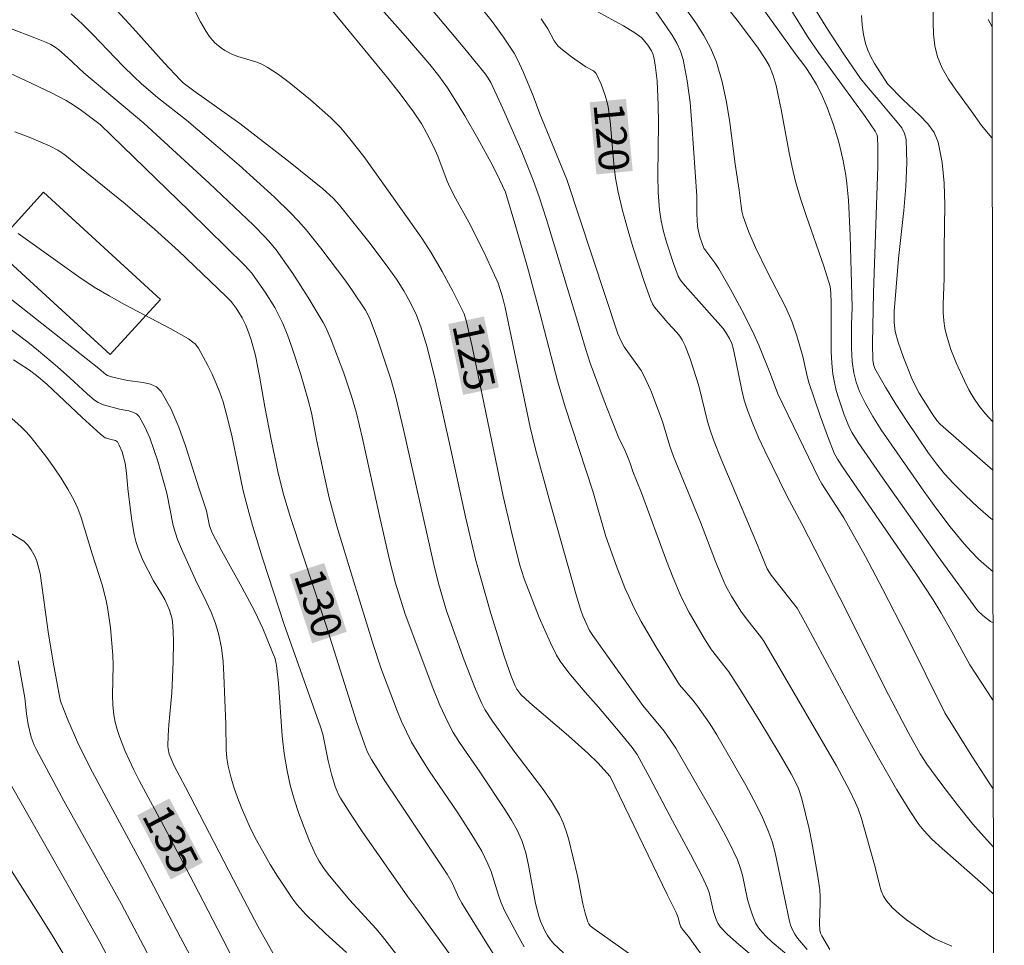
# Model space of a CAD drawing. Units: metres. Extents: x 281185 to 281701, y 1669905 to 1670470.
# Drawn here: x 281635 to 281684, y 1670232 to 1670278 of the extents above; entities that cross this region are included whole.
import ezdxf
from ezdxf.enums import TextEntityAlignment as Align

# ---------------------------------------------------------------- set-up
doc = ezdxf.new("R2010")
doc.units = ezdxf.units.M
doc.header["$MEASUREMENT"] = 0
for name, color, linetype, lineweight in [('Articulacao', 7, 'Continuous', 18), ('Edificacoes', 7, 'Continuous', 30), ('Topon_Curvas_Mestras_Masc', 255, 'Continuous', 9)]:
    doc.layers.add(name, color=color, linetype=linetype, lineweight=lineweight)
for name, color, linetype, lineweight, true_color in [('Curvas_Intermediarias', 7, 'Continuous', 9, 0x783c14), ('Curvas_Mestras', 7, 'Continuous', 20, 0x783c14), ('Topon_Curvas_Mestras', 7, 'Continuous', 9, 0x783c14)]:
    doc.layers.add(name, color=color, linetype=linetype, lineweight=lineweight, true_color=true_color)
doc.styles.add('Arial', font='arial.ttf', dxfattribs={"height": 1.5})

msp = doc.modelspace()

# ---------------------------------------------------------------- linework, layer by layer
at = {"layer": 'Articulacao', "flags": 128}
msp.add_lwpolyline([(281201.306, 1670464.696), (281683.325, 1670465.507), (281684.246, 1669911.239), (281202.252, 1669910.427), (281201.306, 1670464.696)], close=True, dxfattribs=at)
at = {"layer": 'Curvas_Intermediarias', "flags": 128}
for points, elevation in [([(281675.598, 1670232.228), (281675.206, 1670232.903), (281675.141, 1670233.044), (281675.107, 1670233.19), (281675.096, 1670233.52), (281675.135, 1670234.523), (281675.133, 1670234.856), (281675.106, 1670235.187), (281674.996, 1670235.943), (281674.732, 1670237.455), (281674.578, 1670238.207), (281674.226, 1670239.695), (281674.054, 1670240.201), (281673.945, 1670240.447), (281673.697, 1670240.926), (281673.101, 1670241.955), (281672.146, 1670243.533), (281671.169, 1670245.098), (281670.608, 1670245.985), (281669.745, 1670247.068), (281669.401, 1670247.618), (281668.637, 1670248.915), (281668.404, 1670249.358), (281668.191, 1670249.81), (281667.842, 1670250.634), (281667.514, 1670251.467), (281666.272, 1670254.834), (281665.844, 1670255.888), (281665.738, 1670256.25), (281665.627, 1670256.552), (281665.436, 1670257.006), (281665.152, 1670257.552), (281664.425, 1670259.393), (281663.736, 1670261.249), (281663.5, 1670261.975), (281663.071, 1670263.442), (281661.571, 1670268.375), (281661.212, 1670269.487), (281660.913, 1670270.322), (281660.35, 1670271.722), (281659.411, 1670273.863), (281658.815, 1670275.146), (281658.694, 1670275.361), (281658.553, 1670275.562), (281657.527, 1670276.821), (281653.628, 1670281.473)], 122), ([(281652.606, 1670279.688), (281654.59, 1670277.45), (281655.796, 1670276.04), (281656.244, 1670275.474), (281656.667, 1670274.89), (281657.205, 1670274.045), (281657.536, 1670273.494), (281658.175, 1670272.377), (281658.92, 1670271.029), (281659.254, 1670270.346), (281659.538, 1670269.717), (281660.055, 1670268.012), (281660.632, 1670266.013), (281661.267, 1670263.685), (281662.125, 1670260.387), (281662.503, 1670259.098), (281663.87, 1670254.913), (281664.514, 1670252.675), (281665.038, 1670251.202), (281665.459, 1670250.139), (281665.935, 1670249.103), (281666.27, 1670248.469), (281666.995, 1670247.227), (281668.156, 1670245.342), (281668.819, 1670244.571), (281669.048, 1670244.279), (281669.644, 1670243.434), (281670.018, 1670242.855), (281671.448, 1670240.369), (281671.846, 1670239.629), (281672.218, 1670238.879), (281672.554, 1670238.116), (281672.746, 1670237.577), (281672.898, 1670237.023), (281673.587, 1670233.701), (281673.659, 1670233.447), (281673.755, 1670233.205), (281673.871, 1670232.997), (281674.011, 1670232.801), (281674.491, 1670232.24)], 123), ([(281669.608, 1670279.997), (281671.011, 1670278.237), (281672.024, 1670276.891), (281672.436, 1670276.271), (281672.617, 1670275.95), (281672.806, 1670275.491), (281672.941, 1670275.005), (281673.053, 1670274.514), (281673.201, 1670273.805), (281673.589, 1670271.664), (281673.735, 1670270.954), (281673.908, 1670270.252), (281674.158, 1670269.404), (281674.436, 1670268.564), (281675.315, 1670266.055), (281675.616, 1670265.059), (281675.65, 1670264.745), (281675.671, 1670264.229), (281675.672, 1670261.815), (281675.7, 1670261.264), (281675.759, 1670260.718), (281675.831, 1670260.307), (281675.927, 1670259.899), (281676.044, 1670259.494), (281676.322, 1670258.698), (281676.588, 1670258.055), (281676.716, 1670257.806), (281677.005, 1670257.324), (281678.224, 1670255.559), (281680.971, 1670251.682), (281682.84, 1670249.129), (281682.943, 1670249.001), (281683.176, 1670248.766), (281683.569, 1670248.47), (281683.686, 1670248.414)], 116), ([(281683.692, 1670244.557), (281683.66, 1670244.604), (281682.54, 1670246.327), (281681.654, 1670247.952), (281681.108, 1670248.907), (281680.73, 1670249.535), (281679.829, 1670250.887), (281676.265, 1670256.072), (281675.987, 1670256.506), (281675.826, 1670256.809), (281675.54, 1670257.522), (281675.128, 1670258.646), (281674.555, 1670260.349), (281674.448, 1670260.76), (281674.263, 1670261.593), (281673.969, 1670262.611), (281673.745, 1670263.28), (281673.615, 1670263.607), (281673.411, 1670264.052), (281672.498, 1670265.792), (281671.931, 1670266.984), (281671.6, 1670267.746), (281671.32, 1670268.521), (281671.255, 1670268.774), (281671.209, 1670269.033), (281671.122, 1670269.823), (281670.926, 1670271.105), (281670.651, 1670273.163), (281670.487, 1670274.182), (281670.275, 1670275.183), (281669.992, 1670276.157), (281669.714, 1670276.827), (281669.365, 1670277.47), (281668.967, 1670278.095), (281668.119, 1670279.323)], 117), ([(281674.626, 1670279.167), (281675.49, 1670277.782), (281676.294, 1670276.558), (281677.125, 1670275.354), (281677.503, 1670274.878), (281678.104, 1670274.189), (281678.505, 1670273.691), (281678.965, 1670273.175), (281679.165, 1670272.906), (281679.311, 1670272.623), (281679.38, 1670272.321), (281679.413, 1670271.172), (281679.366, 1670270.003), (281679.267, 1670268.819), (281679.014, 1670266.438), (281678.84, 1670264.41), (281678.798, 1670263.848), (281678.792, 1670263.269), (281678.843, 1670262.826), (281678.994, 1670262.298), (281679.253, 1670261.534), (281679.702, 1670260.409), (281680.027, 1670259.77), (281680.651, 1670258.785), (281680.912, 1670258.421), (281681.058, 1670258.254), (281681.218, 1670258.102), (281683.673, 1670255.962)], 113), ([(281683.646, 1670272.368), (281683.622, 1670272.403), (281683.122, 1670273.019), (281682.603, 1670273.753), (281681.84, 1670274.789), (281681.484, 1670275.316), (281681.175, 1670275.859), (281680.935, 1670276.424), (281680.798, 1670276.968), (281680.733, 1670277.537), (281680.716, 1670278.12), (281680.715, 1670279.301)], 111), ([(281669.346, 1670231.841), (281668.612, 1670232.876), (281668.343, 1670233.196), (281668.23, 1670233.358), (281668.162, 1670233.53), (281668.096, 1670233.815), (281667.991, 1670234.063), (281667.546, 1670234.949), (281664.727, 1670240.803), (281664.121, 1670241.476), (281663.645, 1670241.943), (281662.665, 1670242.804), (281660.752, 1670244.444), (281660.308, 1670244.862), (281660.114, 1670245.127), (281660.012, 1670245.319), (281659.819, 1670245.77), (281659.491, 1670246.7), (281658.822, 1670248.871), (281658.077, 1670251.482), (281657.558, 1670253.644), (281656.845, 1670256.985), (281656.086, 1670260.38), (281655.665, 1670262.056), (281655.373, 1670263.01), (281655.132, 1670263.626), (281654.842, 1670264.243), (281654.513, 1670264.843), (281654.145, 1670265.417), (281653.721, 1670266.014), (281652.84, 1670267.188), (281651.318, 1670269.084), (281651.005, 1670269.42), (281650.499, 1670269.886), (281648.885, 1670271.188), (281646.388, 1670273.114), (281644.108, 1670274.742), (281643.587, 1670275.13), (281643.443, 1670275.266), (281642.649, 1670276.118), (281641.089, 1670277.856), (281640.299, 1670278.712)], 126), ([(281650.66, 1670279.082), (281653.644, 1670275.453), (281654.329, 1670274.583), (281654.996, 1670273.701), (281655.394, 1670273.094), (281655.74, 1670272.451), (281656.059, 1670271.796), (281656.192, 1670271.498), (281656.653, 1670270.27), (281656.783, 1670269.97), (281657.088, 1670269.387), (281657.735, 1670268.236), (281658.45, 1670266.801), (281659.185, 1670265.218), (281659.404, 1670264.533), (281659.535, 1670264.019), (281660.767, 1670258.086), (281661.033, 1670256.992), (281661.706, 1670254.521), (281663.038, 1670249.791), (281663.256, 1670249.075), (281663.372, 1670248.746), (281663.705, 1670248.026), (281663.863, 1670247.78), (281664.76, 1670246.515), (281666.343, 1670244.314), (281667.396, 1670243.039), (281667.703, 1670242.619), (281667.974, 1670242.198), (281669.6, 1670239.388), (281670.101, 1670238.493), (281670.58, 1670237.59), (281671.027, 1670236.674), (281671.173, 1670236.3), (281671.282, 1670235.911), (281671.536, 1670234.714), (281671.644, 1670234.324), (281671.771, 1670233.935), (281671.927, 1670233.557), (281672.025, 1670233.382), (281672.143, 1670233.222), (281672.438, 1670232.902), (281672.758, 1670232.6), (281673.772, 1670231.733)], 124), ([(281681.642, 1670232.396), (281680.808, 1670232.758), (281680.55, 1670232.909), (281679.783, 1670233.431), (281679.405, 1670233.706), (281679.044, 1670233.996), (281678.71, 1670234.305), (281678.415, 1670234.637), (281678.264, 1670234.876), (281678.153, 1670235.143), (281678.07, 1670235.428), (281677.859, 1670236.308), (281677.17, 1670238.725), (281677.006, 1670239.199), (281676.884, 1670239.5), (281676.6, 1670240.086), (281675.929, 1670241.324), (281675.296, 1670242.439), (281672.333, 1670247.501), (281672.173, 1670247.73), (281671.478, 1670248.595), (281671.192, 1670248.985), (281670.732, 1670249.716), (281670.456, 1670250.222), (281670.333, 1670250.481), (281669.936, 1670251.44), (281669.206, 1670253.387), (281667.866, 1670256.633), (281667.682, 1670257.155), (281667.325, 1670258.364), (281666.742, 1670259.907), (281666.398, 1670260.652), (281666.256, 1670260.898), (281665.424, 1670262.063), (281665.255, 1670262.383), (281665.112, 1670262.716), (281662.589, 1670270.351), (281661.249, 1670273.594), (281660.91, 1670274.486), (281660.439, 1670275.646), (281660.146, 1670276.287), (281659.976, 1670276.594), (281659.453, 1670277.397), (281658.879, 1670278.172), (281658.278, 1670278.924)], 121), ([(281683.704, 1670237.293), (281682.947, 1670238.134), (281682.694, 1670238.434), (281681.914, 1670239.414), (281681.152, 1670240.408), (281680.408, 1670241.415), (281680.076, 1670241.923), (281679.519, 1670242.926), (281678.514, 1670244.834), (281676.106, 1670249.64), (281674.237, 1670253.272), (281673.476, 1670254.695), (281672.391, 1670256.914), (281672.08, 1670257.58), (281671.789, 1670258.252), (281671.525, 1670258.933), (281671.37, 1670259.419), (281671.246, 1670259.915), (281670.834, 1670261.93), (281670.749, 1670262.227), (281670.638, 1670262.473), (281670.462, 1670262.779), (281670.324, 1670262.968), (281668.447, 1670265.089), (281668.216, 1670265.368), (281668.088, 1670265.569), (281667.866, 1670266.194), (281667.524, 1670267.241), (281667.377, 1670267.771), (281667.257, 1670268.305), (281667.175, 1670268.843), (281667.108, 1670269.698), (281667.086, 1670270.559), (281667.118, 1670273.156), (281667.104, 1670274.02), (281667.049, 1670275.224), (281666.963, 1670276.017), (281666.891, 1670276.403), (281666.844, 1670276.56), (281666.776, 1670276.713), (281666.595, 1670277.001), (281666.29, 1670277.361), (281665.953, 1670277.612), (281665.386, 1670277.95), (281664.051, 1670278.68)], 119), ([(281683.677, 1670253.495), (281683.583, 1670253.57), (281682.942, 1670254.131), (281682.322, 1670254.712), (281681.724, 1670255.302), (281681.289, 1670255.775), (281680.883, 1670256.277), (281680.499, 1670256.799), (281679.405, 1670258.413), (281678.869, 1670259.235), (281678.361, 1670260.075), (281677.839, 1670260.987), (281677.769, 1670261.187), (281677.728, 1670261.421), (281677.714, 1670262.224), (281677.774, 1670264.758), (281677.987, 1670270.995), (281677.991, 1670271.959), (281677.964, 1670272.434), (281677.943, 1670272.543), (281677.845, 1670272.748), (281677.349, 1670273.459), (281675.041, 1670276.635), (281674.529, 1670277.371), (281673.584, 1670278.889)], 114), ([(281638.035, 1670278.541), (281638.574, 1670278.055), (281639.094, 1670277.544), (281640.614, 1670275.958), (281641.131, 1670275.441), (281641.516, 1670275.085), (281642.316, 1670274.406), (281643.748, 1670273.278), (281645.318, 1670271.955), (281646.352, 1670271.058), (281648.104, 1670269.481), (281648.903, 1670268.705), (281649.285, 1670268.301), (281649.668, 1670267.864), (281650.399, 1670266.956), (281651.632, 1670265.323), (281651.975, 1670264.84), (281652.607, 1670263.883), (281652.734, 1670263.658), (281652.84, 1670263.423), (281653.202, 1670262.446), (281653.544, 1670261.461), (281653.861, 1670260.468), (281654.095, 1670259.645), (281654.501, 1670257.981), (281655.994, 1670251.297), (281656.231, 1670250.345), (281656.626, 1670248.998), (281657.496, 1670246.551), (281658.056, 1670245.115), (281658.365, 1670244.412), (281658.522, 1670244.11), (281658.896, 1670243.538), (281659.965, 1670242.076), (281661.381, 1670240.208), (281661.817, 1670239.568), (281662.212, 1670238.907), (281662.402, 1670238.507), (281662.554, 1670238.088), (281662.678, 1670237.655), (281663.105, 1670235.879), (281663.377, 1670234.491), (281663.485, 1670234.039), (281663.619, 1670233.601), (281663.67, 1670233.501), (281663.743, 1670233.412), (281663.929, 1670233.258), (281666.429, 1670231.5)], 127), ([(281683.699, 1670240.195), (281683.492, 1670240.483), (281682.632, 1670241.812), (281681.304, 1670243.953), (281679.418, 1670247.744), (281678.213, 1670250.085), (281677.373, 1670251.68), (281676.304, 1670253.604), (281675.208, 1670255.284), (281675.057, 1670255.548), (281673.036, 1670259.743), (281672.669, 1670260.715), (281672.097, 1670262.141), (281671.78, 1670262.84), (281671.251, 1670263.884), (281670.694, 1670264.915), (281670.115, 1670265.932), (281669.918, 1670266.227), (281669.362, 1670266.949), (281669.175, 1670267.504), (281669.087, 1670267.858), (281669.059, 1670268.036), (281669.025, 1670268.628), (281669.022, 1670269.523), (281668.78, 1670273.083), (281668.682, 1670274.166), (281668.543, 1670275.237), (281668.346, 1670276.287), (281668.217, 1670276.702), (281668.03, 1670277.099), (281667.803, 1670277.485), (281667.552, 1670277.86), (281666.995, 1670278.66)], 118), ([(281677.179, 1670278.464), (281677.215, 1670277.994), (281677.279, 1670277.532), (281677.374, 1670277.084), (281677.484, 1670276.746), (281677.634, 1670276.417), (281677.813, 1670276.097), (281678.465, 1670275.08), (281679.219, 1670274.301), (281680.067, 1670273.516), (281680.454, 1670273.108), (281680.768, 1670272.672), (281680.973, 1670272.193), (281681.176, 1670271.197), (281681.273, 1670270.159), (281681.297, 1670269.092), (281681.261, 1670266.929), (281681.269, 1670265.441), (281681.214, 1670264.176), (281681.217, 1670263.758), (281681.25, 1670263.344), (281681.306, 1670262.99), (281681.383, 1670262.636), (281681.59, 1670261.939), (281681.858, 1670261.268), (281682.27, 1670260.381), (281682.496, 1670259.944), (281682.743, 1670259.52), (281683.016, 1670259.119), (281683.321, 1670258.746), (281683.669, 1670258.371)], 112), ([(281662.418, 1670232.071), (281661.942, 1670232.522), (281661.773, 1670232.715), (281661.624, 1670232.929), (281661.493, 1670233.157), (281661.282, 1670233.642), (281661.198, 1670233.889), (281661.037, 1670234.504), (281660.691, 1670236.405), (281660.547, 1670237.026), (281660.351, 1670237.627), (281660.121, 1670238.138), (281659.847, 1670238.633), (281659.544, 1670239.115), (281658.271, 1670241.032), (281657.267, 1670242.478), (281656.959, 1670242.973), (281656.684, 1670243.486), (281656.298, 1670244.328), (281655.943, 1670245.186), (281654.582, 1670248.835), (281654.104, 1670250.374), (281653.803, 1670251.514), (281653.339, 1670253.551), (281652.468, 1670257.52), (281652.171, 1670258.779), (281651.911, 1670259.622), (281651.533, 1670260.761), (281650.919, 1670262.41), (281650.658, 1670262.994), (281650.508, 1670263.274), (281649.78, 1670264.5), (281649.008, 1670265.703), (281648.184, 1670266.864), (281647.926, 1670267.186), (281647.65, 1670267.495), (281647.065, 1670268.085), (281644.869, 1670270.162), (281641.641, 1670273.13), (281638.665, 1670275.628), (281637.847, 1670276.39), (281637.429, 1670276.758), (281637.238, 1670276.9), (281637.035, 1670277.025), (281636.821, 1670277.128), (281636.229, 1670277.365), (281635.035, 1670277.819)], 128), ([(281634.483, 1670275.835), (281635.777, 1670275.251), (281637.058, 1670274.64), (281637.785, 1670274.253), (281638.136, 1670274.039), (281638.554, 1670273.758), (281639.476, 1670273.078), (281643.901, 1670268.776), (281646.621, 1670266.101), (281646.977, 1670265.709), (281647.138, 1670265.499), (281647.644, 1670264.77), (281648.114, 1670264.012), (281648.324, 1670263.621), (281648.513, 1670263.221), (281648.762, 1670262.617), (281648.988, 1670262.002), (281649.392, 1670260.749), (281649.763, 1670259.488), (281649.932, 1670258.795), (281650.205, 1670257.391), (281650.561, 1670255.713), (281650.814, 1670254.598), (281651.194, 1670253.192), (281651.961, 1670250.646), (281653.007, 1670247.288), (281653.372, 1670246.184), (281654.176, 1670244.042), (281654.396, 1670243.518), (281654.635, 1670243.003), (281654.896, 1670242.502), (281655.319, 1670241.782), (281655.771, 1670241.078), (281657.188, 1670238.998), (281657.83, 1670238), (281658.365, 1670237.098), (281658.677, 1670236.476), (281658.829, 1670236.098), (281659.201, 1670234.926), (281659.338, 1670234.542), (281659.502, 1670234.171), (281660.131, 1670232.965), (281660.466, 1670232.371)], 129), ([(281657.943, 1670230.41), (281655.249, 1670234.119), (281654.703, 1670234.835), (281652.452, 1670238.076), (281651.907, 1670238.895), (281651.379, 1670239.724), (281651.276, 1670239.908), (281651.112, 1670240.3), (281650.927, 1670240.912), (281650.769, 1670241.57), (281650.492, 1670242.898), (281650.389, 1670243.253), (281648.58, 1670248.326), (281647.529, 1670251.559), (281647.015, 1670253.219), (281646.779, 1670254.055), (281646.561, 1670254.933), (281646.004, 1670257.593), (281645.798, 1670258.473), (281645.557, 1670259.341), (281645.401, 1670259.802), (281645.221, 1670260.257), (281645.021, 1670260.705), (281644.805, 1670261.145), (281644.341, 1670261.998), (281644.173, 1670262.21), (281644.069, 1670262.302), (281643.839, 1670262.463), (281642.97, 1670262.958), (281640.678, 1670264.167), (281639.921, 1670264.584), (281639.18, 1670265.024), (281638.408, 1670265.528), (281635.405, 1670267.679)], 131), ([(281634.063, 1670265.204), (281639.398, 1670260.989), (281639.75, 1670260.689), (281639.828, 1670260.645), (281640.036, 1670260.575), (281640.833, 1670260.403), (281641.6, 1670260.299), (281641.957, 1670260.218), (281642.262, 1670260.08), (281642.489, 1670259.86), (281642.967, 1670259.017), (281643.37, 1670258.09), (281643.721, 1670257.108), (281644.358, 1670255.085), (281644.69, 1670254.097), (281644.735, 1670253.951), (281644.894, 1670253.198), (281645.022, 1670252.864), (281645.502, 1670251.944), (281646.489, 1670250.165), (281647.127, 1670248.969), (281647.525, 1670248.116), (281648.134, 1670246.617), (281648.211, 1670246.29), (281648.306, 1670245.424), (281648.488, 1670242.804), (281648.582, 1670241.937), (281648.725, 1670241.081), (281648.889, 1670240.373), (281649.086, 1670239.668), (281649.314, 1670238.97), (281649.567, 1670238.281), (281649.842, 1670237.604), (281650.137, 1670236.94), (281650.315, 1670236.602), (281650.524, 1670236.28), (281650.755, 1670235.969), (281651.815, 1670234.699), (281653.139, 1670233.26), (281653.451, 1670232.884), (281654.95, 1670230.943)], 132), ([(281651.677, 1670232.087), (281650.628, 1670233.032), (281649.661, 1670233.97), (281649.217, 1670234.459), (281649.019, 1670234.721), (281648.258, 1670235.863), (281647.895, 1670236.449), (281647.217, 1670237.646), (281646.907, 1670238.257), (281646.465, 1670239.245), (281646.27, 1670239.753), (281646.094, 1670240.267), (281645.941, 1670240.785), (281645.813, 1670241.306), (281645.746, 1670241.71), (281645.713, 1670242.121), (281645.7, 1670243.371), (281645.599, 1670245.821), (281645.556, 1670246.496), (281645.48, 1670247.163), (281645.355, 1670247.818), (281645.189, 1670248.378), (281644.974, 1670248.925), (281644.725, 1670249.464), (281644.195, 1670250.535), (281643.546, 1670251.947), (281643.298, 1670252.534), (281643.195, 1670252.835), (281643.09, 1670253.226), (281642.779, 1670254.825), (281642.322, 1670256.398), (281642.134, 1670256.991), (281641.926, 1670257.566), (281641.687, 1670258.111), (281641.407, 1670258.61), (281641.274, 1670258.746), (281641.095, 1670258.837), (281640.885, 1670258.896), (281640.434, 1670258.981), (281639.644, 1670259.188), (281639.376, 1670259.303), (281639.184, 1670259.432), (281638.824, 1670259.731), (281637.963, 1670260.537), (281637.351, 1670261.074), (281636.424, 1670261.871), (281635.897, 1670262.302), (281634.795, 1670263.122)], 133), ([(281648.104, 1670231.923), (281647.278, 1670233.386), (281646.074, 1670235.675), (281643.7, 1670240.271), (281643.139, 1670241.322), (281642.894, 1670241.908), (281642.834, 1670242.164), (281642.826, 1670242.294), (281642.841, 1670242.82), (281642.878, 1670243.347), (281643.023, 1670244.936), (281643.092, 1670246.469), (281643.107, 1670247.474), (281643.093, 1670247.974), (281643.059, 1670248.468), (281643.029, 1670248.656), (281642.911, 1670249.023), (281642.667, 1670249.553), (281642.46, 1670249.928), (281642.119, 1670250.478), (281641.593, 1670251.51), (281641.349, 1670252.087), (281641.254, 1670252.383), (281641.158, 1670252.777), (281641.023, 1670253.583), (281640.841, 1670255.056), (281640.784, 1670255.811), (281640.712, 1670256.306), (281640.56, 1670256.86), (281640.413, 1670257.206), (281640.325, 1670257.361), (281640.283, 1670257.403), (281640.227, 1670257.431), (281640.021, 1670257.476), (281639.727, 1670257.569), (281639.496, 1670257.746), (281638.573, 1670258.56), (281636.829, 1670260.221), (281636.325, 1670260.649), (281635.974, 1670260.915), (281635.186, 1670261.42)], 134), ([(281635.062, 1670252.832), (281635.685, 1670252.438), (281635.892, 1670252.249), (281636.06, 1670252.015), (281636.253, 1670251.666), (281636.331, 1670251.45), (281636.493, 1670250.845), (281636.607, 1670250.137), (281636.899, 1670247.963), (281637.149, 1670246.449), (281637.434, 1670244.856), (281637.514, 1670244.529), (281637.878, 1670243.606), (281638.412, 1670242.351), (281639.085, 1670241.014), (281641.569, 1670236.421), (281643.445, 1670232.825), (281644.716, 1670230.477)], 136), ([(281642.113, 1670231.476), (281640.514, 1670234.514), (281637.674, 1670239.595), (281636.295, 1670242.153), (281636.204, 1670242.346), (281636.062, 1670242.75), (281635.909, 1670243.376), (281635.825, 1670243.899), (281635.736, 1670244.693), (281635.411, 1670246.523)], 137), ([(281640.238, 1670231.134), (281639.463, 1670232.615), (281637.894, 1670235.397), (281634.733, 1670240.949)], 138), ([(281634.293, 1670237.345), (281636.409, 1670234.051), (281637.102, 1670232.947), (281637.984, 1670231.467)], 139)]:
    msp.add_lwpolyline(points, dxfattribs=dict(at, elevation=elevation))
at = {"layer": 'Curvas_Mestras', "flags": 128}
for points, elevation in [([(281672.159, 1670278.998), (281673.895, 1670276.584), (281674.425, 1670275.885), (281674.664, 1670275.51), (281674.943, 1670275.045), (281675.194, 1670274.567), (281675.471, 1670273.904), (281675.782, 1670273.057), (281676.05, 1670272.195), (281676.255, 1670271.362), (281676.398, 1670270.555), (281676.452, 1670270.147), (281676.528, 1670269.331), (281676.62, 1670267.568), (281676.669, 1670265.801), (281676.707, 1670264.034), (281676.679, 1670263.158), (281676.681, 1670261.998), (281676.712, 1670261.344), (281676.792, 1670260.784), (281676.914, 1670260.311), (281677.082, 1670259.852), (281677.353, 1670259.287), (281677.733, 1670258.614), (281678.15, 1670257.96), (281680.255, 1670254.924), (281680.903, 1670254.032), (281681.571, 1670253.159), (281682.265, 1670252.311), (281682.608, 1670251.927), (281682.973, 1670251.556), (281683.357, 1670251.204), (281683.681, 1670250.938)], 115), ([(281672.342, 1670231.437), (281671.094, 1670232.487), (281670.535, 1670232.981), (281670.192, 1670233.335), (281670.06, 1670233.546), (281669.957, 1670233.776), (281669.845, 1670234.12), (281669.633, 1670235.056), (281669.549, 1670235.278), (281669.285, 1670235.843), (281668.709, 1670236.955), (281667.81, 1670238.608), (281666.688, 1670240.732), (281666.059, 1670241.879), (281665.81, 1670242.238), (281665.218, 1670242.965), (281664.149, 1670244.231), (281663.49, 1670244.968), (281662.676, 1670245.936), (281662.254, 1670246.504), (281662.075, 1670246.806), (281661.77, 1670247.413), (281661.219, 1670248.664), (281660.472, 1670250.578), (281660.24, 1670251.308), (281659.856, 1670252.834), (281659.43, 1670254.672), (281657.89, 1670262.084), (281657.621, 1670263.306), (281657.493, 1670263.704), (281656.938, 1670264.821), (281656.413, 1670265.8), (281655.846, 1670266.753), (281655.394, 1670267.444), (281654.448, 1670268.8), (281652.529, 1670271.485), (281651.84, 1670272.359), (281651.387, 1670272.899), (281650.896, 1670273.399), (281649.886, 1670274.291), (281648.837, 1670275.144), (281648.296, 1670275.542), (281647.744, 1670275.915), (281647.474, 1670276.058), (281647.185, 1670276.166), (281646.283, 1670276.428), (281645.999, 1670276.545), (281645.648, 1670276.737), (281645.479, 1670276.848), (281645.169, 1670277.1), (281645.033, 1670277.241), (281644.867, 1670277.45), (281644.715, 1670277.673), (281644.441, 1670278.145), (281644.187, 1670278.628)], 125), ([(281683.708, 1670234.97), (281683.689, 1670234.99), (281683.193, 1670235.449), (281681.162, 1670237.238), (281680.665, 1670237.696), (281680.258, 1670238.117), (281680.014, 1670238.421), (281679.571, 1670239.093), (281678.931, 1670240.135), (281678.014, 1670241.724), (281676.799, 1670243.938), (281674.409, 1670248.388), (281673.99, 1670249.127), (281672.706, 1670250.762), (281672.507, 1670251.084), (281671.946, 1670252.453), (281670.231, 1670256.508), (281669.85, 1670257.46), (281669.678, 1670257.943), (281669.549, 1670258.363), (281669.129, 1670260.075), (281669.008, 1670260.498), (281668.691, 1670261.478), (281668.436, 1670262.112), (281668.286, 1670262.414), (281668.171, 1670262.598), (281668.034, 1670262.768), (281667.577, 1670263.253), (281666.924, 1670264.03), (281666.82, 1670264.195), (281666.739, 1670264.371), (281666.426, 1670265.243), (281665.843, 1670267.017), (281665.579, 1670267.914), (281665.338, 1670268.816), (281665.124, 1670269.721), (281664.999, 1670270.416), (281664.917, 1670271.119), (281664.732, 1670273.241), (281664.627, 1670273.939), (281664.565, 1670274.226), (281664.486, 1670274.512), (281664.284, 1670275.071), (281664.031, 1670275.59), (281663.973, 1670275.666), (281663.895, 1670275.725), (281663.525, 1670275.922), (281662.817, 1670276.415), (281662.364, 1670276.763), (281662.156, 1670276.954), (281661.959, 1670277.213), (281661.637, 1670277.798), (281661.318, 1670278.301)], 120), ([(281683.447, 1670278.269), (281683.637, 1670277.902)], 110), ([(281659.879, 1670230.545), (281658.619, 1670232.529), (281657.379, 1670234.524), (281657.241, 1670234.784), (281656.896, 1670235.542), (281656.661, 1670235.965), (281654.207, 1670239.62), (281653.6, 1670240.537), (281652.902, 1670241.638), (281652.717, 1670242.007), (281652.562, 1670242.39), (281652.174, 1670243.526), (281650.659, 1670248.265), (281648.896, 1670253.618), (281648.56, 1670254.714), (281648.29, 1670255.818), (281647.941, 1670257.475), (281647.625, 1670259.09), (281647.36, 1670260.619), (281647.157, 1670261.631), (281646.949, 1670262.414), (281646.774, 1670262.924), (281646.673, 1670263.172), (281646.506, 1670263.507), (281646.201, 1670263.982), (281645.952, 1670264.31), (281645.715, 1670264.551), (281643.343, 1670266.821), (281642.17, 1670267.886), (281640.707, 1670269.137), (281638.469, 1670270.963), (281637.716, 1670271.562), (281637.368, 1670271.8), (281636.991, 1670271.991), (281635.956, 1670272.441), (281635.252, 1670272.7)], 130), ([(281647.661, 1670228.574), (281645.539, 1670232.743), (281644.089, 1670235.543), (281642.631, 1670238.339), (281641.41, 1670240.592), (281641.119, 1670241.161), (281640.696, 1670242.077), (281640.423, 1670242.772), (281640.308, 1670243.127), (281640.215, 1670243.484), (281640.147, 1670243.845), (281640.098, 1670244.331), (281640.084, 1670244.822), (281640.111, 1670246.309), (281640.094, 1670246.802), (281639.98, 1670248.16), (281639.857, 1670249.059), (281639.775, 1670249.504), (281639.577, 1670250.281), (281639.073, 1670251.811), (281638.529, 1670253.624), (281638.364, 1670254.063), (281638.167, 1670254.486), (281637.866, 1670255.028), (281637.54, 1670255.56), (281637.192, 1670256.081), (281636.827, 1670256.591), (281636.063, 1670257.578), (281635.812, 1670257.862), (281635.541, 1670258.128), (281634.68, 1670258.886)], 135)]:
    msp.add_lwpolyline(points, dxfattribs=dict(at, elevation=elevation))
at = {"layer": 'Edificacoes', "flags": 128}
msp.add_lwpolyline([(281634.166, 1670266.984), (281636.669, 1670269.719), (281642.465, 1670264.416), (281639.963, 1670261.681)], close=True, dxfattribs=at)
at = {"layer": 'Topon_Curvas_Mestras_Masc'}
for points in [[(281663.71, 1670274.17, 120), (281664.045, 1670270.6, 120), (281665.508, 1670274.338, 120), (281665.843, 1670270.769, 120)], [(281656.708, 1670263.193, 125), (281657.449, 1670259.685, 125), (281658.475, 1670263.566, 125), (281659.216, 1670260.058, 125)], [(281648.849, 1670250.801, 130), (281649.97, 1670247.395, 130), (281650.564, 1670251.365, 130), (281651.686, 1670247.96, 130)], [(281641.302, 1670238.877, 135), (281642.966, 1670235.701, 135), (281642.901, 1670239.715, 135), (281644.566, 1670236.54, 135)]]:
    msp.add_solid(points, dxfattribs=at)

# ---------------------------------------------------------------- texts
at = {"layer": 'Topon_Curvas_Mestras', "style": 'Arial'}
for s, rotation, p in [('120', 275.3596, (281664.801, 1670272.453, 120)), ('125', 281.921, (281657.988, 1670261.612, 125)), ('130', 288.2283, (281650.295, 1670249.37, 130)), ('135', 297.6644, (281642.963, 1670237.702, 135))]:
    msp.add_text(s, height=1.5, rotation=rotation, dxfattribs=at).set_placement(p, align=Align.MIDDLE_CENTER)

doc.saveas('drawing.dxf')
